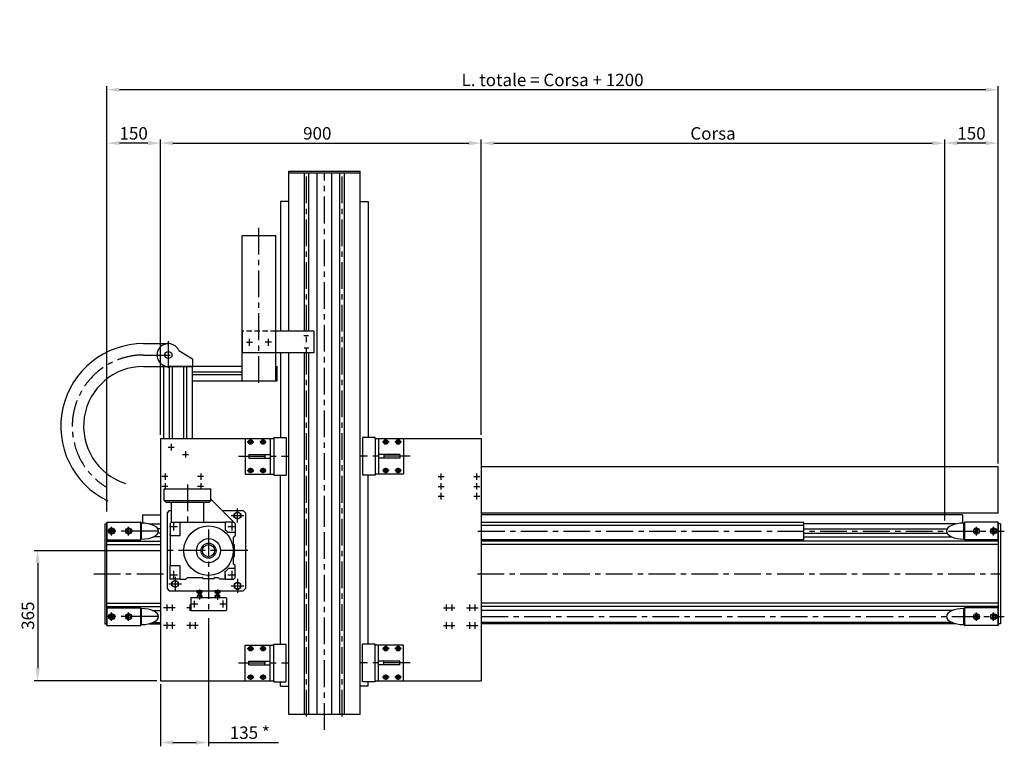
# Model space of a CAD drawing. Extents: x -698 to 3814, y 6034 to 9199.
# Drawn here: x -698 to 2064, y 7146 to 9199 of the extents above; entities that cross this region are included whole.
import ezdxf

# ---------------------------------------------------------------- set-up
doc = ezdxf.new("R2010")
doc.units = 0
doc.header["$LTSCALE"] = 60
doc.linetypes.add('CENTER', pattern=[2, 1.25, -0.25, 0.25, -0.25])
doc.linetypes.add('HIDDEN', pattern=[0.375, 0.25, -0.125])
doc.layers.get('DEFPOINTS').update_dxf_attribs({"linetype": 'CONTINUOUS'})
for name, color, linetype in [('ASSI', 2, 'CENTER'), ('DISEGNO', 7, 'CONTINUOUS'), ('LINEAFINE', 161, 'CONTINUOUS'), ('NASCOSTE', 8, 'HIDDEN'), ('NORMALI', 6, 'CONTINUOUS'), ('QUOTE', 1, 'CONTINUOUS')]:
    doc.layers.add(name, color=color, linetype=linetype)
doc.styles.add('SIMPLEX', font='SIMPLEX.shx')
doc.dimstyles.new('SCALA2_5', dxfattribs={"dimscale": 2.5, "dimtxt": 3.5, "dimasz": 3.5, "dimexe": 1, "dimexo": 1, "dimgap": 1, "dimtad": 1, "dimdsep": 46, "dimtxsty": 'SIMPLEX', "dimcen": 0.09, "dimclrd": 256, "dimclre": 256, "dimclrt": 7, "dimadec": 0, "dimazin": 0, "dimtp": 0.01, "dimtm": 0.01, "dimtfac": 0.7, "dimtdec": 4, "dimtmove": 0, "dimatfit": 3, "dimfxl": 0, "dimtolj": 1, "dimarcsym": 0})

# ---------------------------------------------------------------- blocks, each defined once
blk = doc.blocks.new('*D2')
at = {"layer": 'DEFPOINTS', "color": 0}
for p in [(-453.5, 9002.9), (2046.5, 7944.4), (-453.5, 7809.4)]:
    blk.add_point(p, dxfattribs=at)
at = {"layer": 'QUOTE', "lineweight": -2}
for p, q in [((-453.5, 7819.4), (-453.5, 9012.9)), ((2046.5, 7954.4), (2046.5, 9012.9)), ((2011.5, 9002.9), (-418.5, 9002.9))]:
    blk.add_line(p, q, dxfattribs=at)
at = {"layer": 'QUOTE'}
for points in [[(-418.5, 9008.7), (-418.5, 8997), (-453.5, 9002.9)], [(2011.5, 9008.7), (2011.5, 8997), (2046.5, 9002.9)]]:
    blk.add_solid(points, dxfattribs=at)
at = {"layer": 'QUOTE', "color": 7, "insert": (796.5, 9030.4), "char_height": 35, "attachment_point": 5, "style": 'SIMPLEX'}
blk.add_mtext('\\A1;L. totale = Corsa + 1200', dxfattribs=at)
blk = doc.blocks.new('*D3')
at = {"layer": 'DEFPOINTS', "color": 0}
for p in [(1896.5, 8852.8), (596.5, 8024.4), (1896.5, 7789.4)]:
    blk.add_point(p, dxfattribs=at)
at = {"layer": 'QUOTE', "lineweight": -2}
for p, q in [((596.5, 8034.4), (596.5, 8862.8)), ((631.5, 8852.8), (1861.5, 8852.8)), ((1896.5, 7799.4), (1896.5, 8862.8))]:
    blk.add_line(p, q, dxfattribs=at)
at = {"layer": 'QUOTE'}
for points in [[(631.5, 8858.6), (631.5, 8846.9), (596.5, 8852.8)], [(1861.5, 8858.6), (1861.5, 8846.9), (1896.5, 8852.8)]]:
    blk.add_solid(points, dxfattribs=at)
at = {"layer": 'QUOTE', "color": 7, "insert": (1246.5, 8880.3), "char_height": 35, "attachment_point": 5, "style": 'SIMPLEX'}
blk.add_mtext('\\A1;Corsa', dxfattribs=at)
blk = doc.blocks.new('*D8')
at = {"layer": 'DEFPOINTS', "color": 0}
for p in [(-292.1, 7709.4), (-647.7, 7344.4), (-303.5, 7344.4)]:
    blk.add_point(p, dxfattribs=at)
at = {"layer": 'QUOTE', "lineweight": -2}
for p, q in [((-302.1, 7709.4), (-657.7, 7709.4)), ((-647.7, 7674.4), (-647.7, 7379.4)), ((-313.5, 7344.4), (-657.7, 7344.4))]:
    blk.add_line(p, q, dxfattribs=at)
at = {"layer": 'QUOTE'}
for points in [[(-653.5, 7674.4), (-641.9, 7674.4), (-647.7, 7709.4)], [(-653.5, 7379.4), (-641.9, 7379.4), (-647.7, 7344.4)]]:
    blk.add_solid(points, dxfattribs=at)
at = {"layer": 'QUOTE', "color": 7, "insert": (-675.2, 7526.9), "char_height": 35, "attachment_point": 5, "rotation": 90, "style": 'SIMPLEX'}
blk.add_mtext('\\A1;365', dxfattribs=at)
blk = doc.blocks.new('*D10')
at = {"layer": 'DEFPOINTS', "color": 0}
for p in [(-168.5, 7529.7), (-303.5, 7344.4), (-168.5, 7171.1)]:
    blk.add_point(p, dxfattribs=at)
at = {"layer": 'QUOTE', "lineweight": -2}
for p, q in [((-168.5, 7519.7), (-168.5, 7161.1)), ((-303.5, 7334.4), (-303.5, 7161.1)), ((-268.5, 7171.1), (-203.5, 7171.1)), ((-168.5, 7171.1), (28.2, 7171.1))]:
    blk.add_line(p, q, dxfattribs=at)
at = {"layer": 'QUOTE'}
for points in [[(-268.5, 7176.9), (-268.5, 7165.2), (-303.5, 7171.1)], [(-203.5, 7176.9), (-203.5, 7165.2), (-168.5, 7171.1)]]:
    blk.add_solid(points, dxfattribs=at)
at = {"layer": 'QUOTE', "color": 7, "insert": (-52.7, 7198.6), "char_height": 35, "attachment_point": 5, "style": 'SIMPLEX'}
blk.add_mtext('\\A1;135 *', dxfattribs=at)
blk = doc.blocks.new('*D13')
at = {"layer": 'DEFPOINTS', "color": 0}
for p in [(596.5, 8853), (-303.5, 8024.4), (596.5, 8024.4)]:
    blk.add_point(p, dxfattribs=at)
at = {"layer": 'QUOTE', "lineweight": -2}
for p, q in [((-303.5, 8034.4), (-303.5, 8863)), ((-268.5, 8853), (561.5, 8853)), ((596.5, 8034.4), (596.5, 8863))]:
    blk.add_line(p, q, dxfattribs=at)
at = {"layer": 'QUOTE'}
for points in [[(-268.5, 8858.9), (-268.5, 8847.2), (-303.5, 8853)], [(561.5, 8858.9), (561.5, 8847.2), (596.5, 8853)]]:
    blk.add_solid(points, dxfattribs=at)
at = {"layer": 'QUOTE', "color": 7, "insert": (136.5, 8880.5), "char_height": 35, "attachment_point": 5, "style": 'SIMPLEX'}
blk.add_mtext('\\A1;900', dxfattribs=at)
blk = doc.blocks.new('*D14')
at = {"layer": 'DEFPOINTS', "color": 0}
for p in [(-453.5, 8853), (-303.5, 8024.4), (-453.5, 7809.4)]:
    blk.add_point(p, dxfattribs=at)
at = {"layer": 'QUOTE', "lineweight": -2}
for p, q in [((-453.5, 7819.4), (-453.5, 8863)), ((-338.5, 8853), (-418.5, 8853)), ((-303.5, 8034.4), (-303.5, 8863))]:
    blk.add_line(p, q, dxfattribs=at)
at = {"layer": 'QUOTE'}
for points in [[(-418.5, 8858.9), (-418.5, 8847.2), (-453.5, 8853)], [(-338.5, 8858.9), (-338.5, 8847.2), (-303.5, 8853)]]:
    blk.add_solid(points, dxfattribs=at)
at = {"layer": 'QUOTE', "color": 7, "insert": (-378.5, 8880.5), "char_height": 35, "attachment_point": 5, "style": 'SIMPLEX'}
blk.add_mtext('\\A1;150', dxfattribs=at)
blk = doc.blocks.new('*D6')
at = {"layer": 'DEFPOINTS', "color": 0}
for p in [(1896.5, 8853), (2046.5, 7944.4), (1896.5, 7784.4)]:
    blk.add_point(p, dxfattribs=at)
at = {"layer": 'QUOTE', "lineweight": -2}
for p, q in [((1896.5, 7794.4), (1896.5, 8863)), ((2011.5, 8853), (1931.5, 8853)), ((2046.5, 7954.4), (2046.5, 8863))]:
    blk.add_line(p, q, dxfattribs=at)
at = {"layer": 'QUOTE'}
for points in [[(1931.5, 8858.9), (1931.5, 8847.2), (1896.5, 8853)], [(2011.5, 8858.9), (2011.5, 8847.2), (2046.5, 8853)]]:
    blk.add_solid(points, dxfattribs=at)
at = {"layer": 'QUOTE', "color": 7, "insert": (1971.5, 8880.5), "char_height": 35, "attachment_point": 5, "style": 'SIMPLEX'}
blk.add_mtext('\\A1;150', dxfattribs=at)

msp = doc.modelspace()

# ---------------------------------------------------------------- linework, layer by layer
at = {"layer": 'ASSI'}
for p, q in [((106.488, 7244.108), (106.488, 8774.701)), ((156.488, 7787.903), (156.488, 8769.442)), ((206.488, 7244.108), (206.488, 8774.701)), ((-27.011, 8180.565), (-27.011, 8619.514)), ((-281.012, 8222.748), (-281.012, 8300.122)), ((-62.303, 8294.463), (-44.709, 8294.463)), ((-53.511, 8284.655), (-53.511, 8304.017)), ((8.28, 8294.463), (-9.314, 8294.463)), ((-0.511, 8284.655), (-0.511, 8304.017)), ((112.319, 8312.463), (98.856, 8312.463)), ((-350.851, 8258.441), (-266.506, 8258.441)), ((112.47, 8277.463), (99.948, 8277.463)), ((-273.512, 8009.371), (-273.512, 7990.088)), ((-59.983, 8014.442), (-41.507, 8014.442)), ((-50.512, 8006.939), (-50.512, 8021.509)), ((-50.512, 8006.939), (-50.512, 8021.509)), ((-24.983, 8014.442), (-6.507, 8014.442)), ((-15.512, 8006.939), (-15.512, 8021.509)), ((-15.512, 8006.939), (-15.512, 8021.509)), ((337.959, 8014.442), (319.484, 8014.442)), ((328.488, 8006.939), (328.488, 8021.509)), ((328.488, 8006.939), (328.488, 8021.509)), ((372.959, 8014.442), (354.484, 8014.442)), ((363.488, 8006.939), (363.488, 8021.509)), ((363.488, 8006.939), (363.488, 8021.509)), ((-281.632, 7999.442), (-264.554, 7999.442)), ((-233.512, 7988.426), (-233.512, 7970.467)), ((-241.632, 7979.442), (-224.554, 7979.442)), ((-84.103, 7974.442), (54.075, 7974.442)), ((397.08, 7974.442), (258.902, 7974.442)), ((-290.512, 7926.426), (-290.512, 7908.468)), ((-190.512, 7926.426), (-190.512, 7908.468)), ((-59.983, 7934.442), (-41.507, 7934.442)), ((-50.512, 7926.939), (-50.512, 7941.509)), ((-50.512, 7926.939), (-50.512, 7941.509)), ((-24.983, 7934.442), (-6.507, 7934.442)), ((-15.512, 7926.939), (-15.512, 7941.509)), ((-15.512, 7926.939), (-15.512, 7941.509)), ((337.959, 7934.442), (319.484, 7934.442)), ((328.488, 7926.939), (328.488, 7941.509)), ((328.488, 7926.939), (328.488, 7941.509)), ((372.959, 7934.442), (354.484, 7934.442)), ((363.488, 7926.939), (363.488, 7941.509)), ((363.488, 7926.939), (363.488, 7941.509)), ((483.488, 7926.426), (483.488, 7908.468)), ((583.488, 7926.426), (583.488, 7908.468)), ((-282.392, 7917.443), (-299.469, 7917.443)), ((-290.512, 7898.926), (-290.512, 7880.968)), ((-182.392, 7917.443), (-199.469, 7917.443)), ((-190.512, 7898.926), (-190.512, 7880.968)), ((475.368, 7917.443), (492.446, 7917.443)), ((483.488, 7898.926), (483.488, 7880.968)), ((575.368, 7917.443), (592.446, 7917.443)), ((583.488, 7898.926), (583.488, 7880.968)), ((-282.392, 7889.943), (-299.469, 7889.943)), ((-227.574, 7894.854), (-227.574, 7782.245)), ((-182.392, 7889.943), (-199.469, 7889.943)), ((475.368, 7889.943), (492.446, 7889.943)), ((483.488, 7871.426), (483.488, 7853.468)), ((575.368, 7889.943), (592.446, 7889.943)), ((583.488, 7871.426), (583.488, 7853.468)), ((475.368, 7862.443), (492.446, 7862.443)), ((575.368, 7862.443), (592.446, 7862.443)), ((-87.262, 7788.223), (-87.262, 7827.435)), ((-266.949, 7788.661), (-266.949, 7766.161)), ((-105.012, 7808.192), (-69.493, 7808.192)), ((-102.887, 7788.661), (-102.887, 7766.161)), ((-308.512, 7764.442), (-454.703, 7764.442)), ((-440.512, 7752.202), (-440.512, 7775.874)), ((-392.512, 7752.202), (-392.512, 7775.874)), ((-278.199, 7777.411), (-255.699, 7777.411)), ((-168.512, 7768.904), (-168.512, 7529.706)), ((-114.137, 7777.411), (-91.637, 7777.411)), ((156.488, 7206.737), (156.488, 7787.903)), ((587.185, 7764.442), (2062.745, 7764.442)), ((1985.483, 7752.202), (1985.483, 7775.874)), ((2033.483, 7752.202), (2033.483, 7775.874)), ((-58.124, 7709.442), (-292.115, 7709.442)), ((-266.949, 7652.724), (-266.949, 7630.224)), ((-102.887, 7652.724), (-102.887, 7630.224)), ((-490.025, 7644.442), (-294.438, 7644.442)), ((-278.199, 7641.474), (-255.699, 7641.474)), ((-262.262, 7635.662), (-262.262, 7596.449)), ((-168.512, 7644.442), (-168.512, 7620.917)), ((-114.137, 7641.474), (-91.637, 7641.474)), ((-87.262, 7630.662), (-87.262, 7591.449)), ((586.017, 7644.442), (2054.218, 7644.442)), ((-244.511, 7615.692), (-280.031, 7615.692)), ((-193.512, 7600.464), (-193.512, 7572.6)), ((-143.512, 7600.464), (-143.512, 7571.544)), ((-105.012, 7610.692), (-69.493, 7610.692)), ((-208.512, 7568.597), (-208.512, 7549.863)), ((-128.512, 7569.501), (-128.512, 7550.181)), ((-277.392, 7549.442), (-294.469, 7549.442)), ((-285.512, 7558.426), (-285.512, 7540.468)), ((-262.392, 7549.442), (-279.469, 7549.442)), ((-270.512, 7558.426), (-270.512, 7540.468)), ((-219.438, 7549.442), (-229.469, 7549.442)), ((-220.512, 7558.426), (-220.512, 7540.468)), ((-198.451, 7559.442), (-217.967, 7559.442)), ((-120.241, 7559.442), (-136.421, 7559.442)), ((490.368, 7549.442), (507.446, 7549.442)), ((498.488, 7558.426), (498.488, 7540.468)), ((505.368, 7549.442), (522.446, 7549.442)), ((513.488, 7558.426), (513.488, 7540.468)), ((555.368, 7549.442), (572.446, 7549.442)), ((563.488, 7558.426), (563.488, 7540.468)), ((570.368, 7549.442), (587.446, 7549.442)), ((578.488, 7558.426), (578.488, 7540.468)), ((-308.512, 7524.442), (-454.703, 7524.442)), ((-440.512, 7512.202), (-440.512, 7535.874)), ((-392.512, 7512.202), (-392.512, 7535.874)), ((596.488, 7524.442), (2063.554, 7524.442)), ((1985.483, 7512.202), (1985.483, 7535.873)), ((2033.483, 7512.202), (2033.483, 7535.873)), ((-277.392, 7499.442), (-294.469, 7499.442)), ((-285.512, 7508.426), (-285.512, 7490.468)), ((-262.392, 7499.442), (-279.469, 7499.442)), ((-270.512, 7508.426), (-270.512, 7490.468)), ((-212.392, 7499.442), (-229.469, 7499.442)), ((-220.512, 7508.426), (-220.512, 7490.468)), ((-197.392, 7499.442), (-214.469, 7499.442)), ((-205.512, 7508.426), (-205.512, 7490.468)), ((490.368, 7499.442), (507.446, 7499.442)), ((498.488, 7508.426), (498.488, 7490.468)), ((505.368, 7499.442), (522.446, 7499.442)), ((513.488, 7508.426), (513.488, 7490.468)), ((555.368, 7499.442), (572.446, 7499.442)), ((563.488, 7508.426), (563.488, 7490.468)), ((570.368, 7499.442), (587.446, 7499.442)), ((578.488, 7508.426), (578.488, 7490.468)), ((-59.983, 7434.442), (-41.507, 7434.442)), ((-50.512, 7441.945), (-50.512, 7427.375)), ((-50.512, 7441.945), (-50.512, 7427.375)), ((-24.983, 7434.442), (-6.507, 7434.442)), ((-15.512, 7441.945), (-15.512, 7427.375)), ((-15.512, 7441.945), (-15.512, 7427.375)), ((337.959, 7434.442), (319.484, 7434.442)), ((328.488, 7441.945), (328.488, 7427.375)), ((328.488, 7441.945), (328.488, 7427.375)), ((372.959, 7434.442), (354.484, 7434.442)), ((363.488, 7441.945), (363.488, 7427.375)), ((363.488, 7441.945), (363.488, 7427.375)), ((-84.103, 7394.442), (54.075, 7394.442)), ((397.08, 7394.442), (258.902, 7394.442)), ((-59.983, 7354.442), (-41.507, 7354.442)), ((-50.512, 7361.945), (-50.512, 7347.375)), ((-50.512, 7361.945), (-50.512, 7347.375)), ((-24.983, 7354.442), (-6.507, 7354.442)), ((-15.512, 7361.945), (-15.512, 7347.375)), ((-15.512, 7361.945), (-15.512, 7347.375)), ((337.959, 7354.442), (319.484, 7354.442)), ((328.488, 7361.945), (328.488, 7347.375)), ((328.488, 7361.945), (328.488, 7347.375)), ((372.959, 7354.442), (354.484, 7354.442)), ((363.488, 7361.945), (363.488, 7347.375)), ((363.488, 7361.945), (363.488, 7347.375))]:
    msp.add_line(p, q, dxfattribs=at)
msp.add_arc((-350.851, 8058.44), 200, 90, 238.292003, dxfattribs=at)
at = {"layer": 'DEFPOINTS', "color": 0, "linetype": 'ByBlock'}
for p in [(-328.512, 7764.442), (1921.483, 7764.442), (-328.512, 7524.442)]:
    msp.add_point(p, dxfattribs=at)
at = {"layer": 'DISEGNO'}
for p, q in [((56.488, 8774.442), (256.488, 8774.442)), ((56.488, 8769.442), (56.488, 8774.442)), ((56.488, 8324.963), (56.488, 8769.442)), ((56.488, 8769.442), (256.488, 8769.442)), ((100.238, 8324.963), (100.238, 8769.442)), ((112.738, 8324.963), (112.738, 8769.442)), ((135.988, 7249.442), (135.988, 8769.442)), ((176.988, 7249.442), (176.988, 8769.442)), ((200.238, 7249.442), (200.238, 8769.442)), ((212.738, 7249.442), (212.738, 8769.442)), ((256.488, 8769.442), (256.488, 8774.442)), ((256.488, 7249.442), (256.488, 8769.442)), ((-74.511, 8186.44), (-74.511, 8592.464)), ((20.489, 8592.464), (-74.511, 8592.464)), ((20.489, 8186.44), (20.489, 8592.464)), ((-74.511, 8324.963), (-74.511, 8264.963)), ((126.489, 8324.963), (20.489, 8324.963)), ((126.489, 8324.963), (126.489, 8264.963)), ((-350.851, 8290.44), (-279.428, 8290.402)), ((-288.573, 8290.441), (-281.012, 8290.441)), ((-288.573, 8290.441), (-281.012, 8290.441)), ((-251.642, 8271.147), (-213.512, 8247.774)), ((20.489, 8264.963), (-74.511, 8264.963)), ((126.489, 8264.963), (20.489, 8264.963)), ((56.488, 7249.442), (56.488, 8264.963)), ((100.238, 7249.442), (100.238, 8264.963)), ((112.738, 7249.442), (112.738, 8264.963)), ((-213.512, 8247.774), (-213.512, 8226.441)), ((-350.851, 8226.44), (-248.587, 8226.385)), ((-293.512, 8226.44), (-213.512, 8226.441)), ((-293.512, 8024.442), (-293.512, 8226.44)), ((-288.573, 8226.441), (-281.012, 8226.441)), ((-288.573, 8226.441), (-281.012, 8226.441)), ((-213.512, 8226.441), (-281.012, 8226.441)), ((-277.512, 8024.442), (-277.512, 8226.44)), ((-269.512, 8024.442), (-269.512, 8226.44)), ((-237.512, 8024.442), (-237.512, 8226.441)), ((-229.512, 8024.442), (-229.512, 8226.441)), ((-74.511, 8226.441), (-213.512, 8226.441)), ((-213.512, 8024.442), (-213.512, 8226.441)), ((-74.511, 8210.441), (-213.512, 8210.441)), ((-74.511, 8202.441), (-213.512, 8202.441)), ((20.489, 8226.441), (24.489, 8226.441)), ((20.489, 8210.441), (21.489, 8210.441)), ((20.489, 8202.441), (21.489, 8202.441)), ((21.489, 8186.441), (21.489, 8226.441)), ((24.489, 8186.441), (24.489, 8226.441)), ((-213.512, 8186.443), (-74.511, 8186.44)), ((-74.511, 8186.44), (20.489, 8186.44)), ((20.489, 8186.441), (24.489, 8186.441)), ((-293.512, 8024.442), (-293.512, 8154.443)), ((-303.512, 8024.442), (-303.512, 7344.442)), ((-303.512, 8024.442), (14.488, 8024.442)), ((-65.512, 8024.442), (-65.512, 7924.442)), ((4.488, 8024.442), (4.488, 7924.442)), ((14.488, 8024.442), (14.488, 7924.442)), ((298.488, 8024.442), (596.488, 8024.442)), ((298.488, 8024.442), (298.488, 7924.442)), ((308.488, 8024.442), (308.488, 7924.442)), ((378.488, 8024.442), (378.488, 7924.442)), ((596.488, 8024.442), (596.488, 7344.442)), ((-55.512, 7979.442), (4.488, 7979.442)), ((-55.512, 7979.442), (-55.512, 7969.442)), ((-55.512, 7969.442), (4.488, 7969.442)), ((-10.512, 7979.442), (-10.512, 7969.442)), ((368.488, 7979.442), (308.488, 7979.442)), ((368.488, 7969.442), (308.488, 7969.442)), ((323.488, 7979.442), (323.488, 7969.442)), ((368.488, 7979.442), (368.488, 7969.442)), ((2046.483, 7944.442), (596.488, 7944.442)), ((2046.483, 7814.443), (2046.483, 7944.442)), ((-65.512, 7924.442), (14.488, 7924.442)), ((378.488, 7924.442), (298.488, 7924.442)), ((-278.512, 7821.942), (-284.762, 7815.692)), ((-284.762, 7815.692), (-284.762, 7603.192)), ((-278.512, 7821.942), (-272.105, 7821.942)), ((-130.074, 7821.942), (-71.012, 7821.942)), ((-64.762, 7815.692), (-71.012, 7821.942)), ((-64.762, 7815.692), (-64.762, 7603.192)), ((-453.512, 7789.443), (-453.512, 7739.442)), ((-453.512, 7789.443), (-453.512, 7739.442)), ((-453.512, 7499.442), (-453.512, 7789.442)), ((-453.512, 7789.442), (-427.512, 7789.442)), ((-427.512, 7789.442), (-359.512, 7789.442)), ((-358.512, 7740.442), (-358.512, 7788.442)), ((2046.483, 7814.443), (596.488, 7814.573)), ((1501.483, 7788.442), (596.488, 7788.442)), ((1501.483, 7739.442), (1501.483, 7788.442)), ((1951.483, 7788.443), (1951.483, 7740.443)), ((2046.483, 7789.443), (1952.483, 7789.443)), ((2046.483, 7789.443), (2046.483, 7499.442)), ((2046.483, 7739.442), (2046.483, 7789.443)), ((2046.483, 7739.442), (2046.483, 7789.443)), ((-459.512, 7784.441), (-459.512, 7504.443)), ((-459.512, 7784.441), (-453.512, 7784.441)), ((-444.512, 7766.751), (-440.512, 7769.06)), ((-444.512, 7762.132), (-444.512, 7766.751)), ((-440.512, 7759.823), (-444.512, 7762.132)), ((-440.512, 7769.06), (-436.512, 7766.751)), ((-436.512, 7762.132), (-440.512, 7759.823)), ((-436.512, 7766.751), (-436.512, 7762.132)), ((-396.512, 7766.751), (-392.512, 7769.06)), ((-396.512, 7762.132), (-396.512, 7766.751)), ((-392.512, 7759.823), (-396.512, 7762.132)), ((-392.512, 7769.06), (-388.512, 7766.751)), ((-388.512, 7762.132), (-392.512, 7759.823)), ((-388.512, 7766.751), (-388.512, 7762.132)), ((-334.794, 7784.442), (-303.512, 7784.442)), ((-303.512, 7770.692), (-310.42, 7770.692)), ((1501.483, 7780.442), (596.488, 7780.442)), ((1927.762, 7784.442), (1501.483, 7784.442)), ((1501.483, 7770.692), (1903.392, 7770.692)), ((1985.483, 7769.06), (1981.483, 7766.751)), ((1981.483, 7766.751), (1981.483, 7762.132)), ((1981.483, 7762.132), (1985.483, 7759.823)), ((1989.483, 7766.751), (1985.483, 7769.06)), ((1985.483, 7759.823), (1989.483, 7762.132)), ((1989.483, 7762.132), (1989.483, 7766.751)), ((2033.483, 7769.06), (2029.483, 7766.751)), ((2029.483, 7766.751), (2029.483, 7762.132)), ((2029.483, 7762.132), (2033.483, 7759.823)), ((2037.483, 7766.751), (2033.483, 7769.06)), ((2033.483, 7759.823), (2037.483, 7762.132)), ((2037.483, 7762.132), (2037.483, 7766.751)), ((2052.483, 7784.441), (2046.483, 7784.441)), ((2052.483, 7784.441), (2052.483, 7504.443)), ((-453.512, 7739.442), (-427.971, 7739.442)), ((-453.512, 7735.864), (-303.512, 7735.864)), ((-427.512, 7739.442), (-359.512, 7739.442)), ((-303.512, 7748.442), (-322.911, 7748.442)), ((-303.512, 7758.192), (-310.42, 7758.192)), ((1501.483, 7739.442), (596.488, 7739.442)), ((2046.483, 7735.864), (596.488, 7735.864)), ((1501.483, 7758.192), (1903.392, 7758.192)), ((1501.483, 7748.442), (1915.886, 7748.442)), ((2020.483, 7739.443), (1952.483, 7739.443)), ((2046.483, 7739.443), (2020.483, 7739.443)), ((-453.512, 7727.049), (-303.512, 7727.049)), ((2046.483, 7727.049), (596.488, 7727.049)), ((-303.512, 7611.942), (-303.512, 7554.442)), ((-303.512, 7611.942), (-303.512, 7554.442)), ((-284.762, 7603.192), (-278.512, 7596.942)), ((-278.512, 7596.942), (-71.012, 7596.942)), ((-71.012, 7596.942), (-64.762, 7603.192)), ((-218.012, 7576.942), (-218.512, 7576.442)), ((-218.512, 7576.442), (-218.512, 7542.442)), ((-119.012, 7576.942), (-218.012, 7576.942)), ((-119.012, 7576.942), (-162.512, 7576.942)), ((-119.012, 7576.942), (-118.512, 7576.442)), ((-118.512, 7576.442), (-118.512, 7542.442)), ((-453.512, 7561.835), (-303.512, 7561.835)), ((-453.512, 7553.02), (-303.512, 7553.02)), ((-453.512, 7549.443), (-453.512, 7499.442)), ((-453.512, 7549.443), (-453.512, 7499.442)), ((-453.512, 7549.442), (-427.512, 7549.442)), ((-427.512, 7549.442), (-359.512, 7549.442)), ((-358.512, 7500.442), (-358.512, 7548.442)), ((-218.512, 7542.442), (-218.012, 7541.942)), ((-218.012, 7541.942), (-119.012, 7541.942)), ((-119.012, 7541.942), (-118.512, 7542.442)), ((2046.483, 7561.835), (596.488, 7561.835)), ((2046.483, 7553.02), (596.488, 7553.02)), ((1951.483, 7548.443), (1951.483, 7500.443)), ((2046.483, 7549.443), (1952.483, 7549.443)), ((2046.483, 7499.442), (2046.483, 7549.443)), ((2046.483, 7499.442), (2046.483, 7549.443)), ((-444.512, 7526.751), (-440.512, 7529.06)), ((-444.512, 7522.132), (-444.512, 7526.751)), ((-440.512, 7519.823), (-444.512, 7522.132)), ((-440.512, 7529.06), (-436.512, 7526.751)), ((-436.512, 7522.132), (-440.512, 7519.823)), ((-436.512, 7526.751), (-436.512, 7522.132)), ((-396.512, 7526.751), (-392.512, 7529.06)), ((-396.512, 7522.132), (-396.512, 7526.751)), ((-392.512, 7519.823), (-396.512, 7522.132)), ((-392.512, 7529.06), (-388.512, 7526.751)), ((-388.512, 7522.132), (-392.512, 7519.823)), ((-388.512, 7526.751), (-388.512, 7522.132)), ((1985.483, 7529.06), (1981.483, 7526.751)), ((1981.483, 7526.751), (1981.483, 7522.132)), ((1981.483, 7522.132), (1985.483, 7519.822)), ((1989.483, 7526.751), (1985.483, 7529.06)), ((1985.483, 7519.822), (1989.483, 7522.132)), ((1989.483, 7522.132), (1989.483, 7526.751)), ((2033.483, 7529.06), (2029.483, 7526.751)), ((2029.483, 7526.751), (2029.483, 7522.132)), ((2029.483, 7522.132), (2033.483, 7519.822)), ((2037.483, 7526.751), (2033.483, 7529.06)), ((2033.483, 7519.822), (2037.483, 7522.132)), ((2037.483, 7522.132), (2037.483, 7526.751)), ((-459.512, 7504.443), (-453.512, 7504.443)), ((-453.512, 7499.442), (-359.512, 7499.443)), ((-334.791, 7504.442), (-303.512, 7504.442)), ((1927.767, 7504.442), (596.488, 7504.442)), ((2020.483, 7499.443), (1952.483, 7499.443)), ((2046.483, 7499.443), (2020.483, 7499.443)), ((2052.483, 7504.443), (2046.483, 7504.443)), ((-65.512, 7344.442), (-65.512, 7444.442)), ((-65.512, 7444.442), (14.488, 7444.442)), ((4.488, 7344.442), (4.488, 7444.442)), ((14.488, 7344.442), (14.488, 7444.442)), ((298.488, 7344.442), (298.488, 7444.442)), ((378.488, 7444.442), (298.488, 7444.442)), ((308.488, 7344.442), (308.488, 7444.442)), ((378.488, 7344.442), (378.488, 7444.442)), ((-55.512, 7399.442), (4.488, 7399.442)), ((-55.512, 7389.442), (-55.512, 7399.442)), ((-55.512, 7389.442), (4.488, 7389.442)), ((-10.512, 7389.442), (-10.512, 7399.442)), ((368.488, 7399.442), (308.488, 7399.442)), ((368.488, 7389.442), (308.488, 7389.442)), ((323.488, 7389.442), (323.488, 7399.442)), ((368.488, 7389.442), (368.488, 7399.442)), ((-303.512, 7344.442), (14.488, 7344.442)), ((298.488, 7344.442), (596.488, 7344.442)), ((256.488, 7249.442), (56.488, 7249.442))]:
    msp.add_line(p, q, dxfattribs=at)
for p, q in [((-53.466, 8016.148), (-50.512, 8017.854)), ((-53.466, 8012.736), (-53.466, 8016.148)), ((-50.512, 8011.031), (-53.466, 8012.736)), ((-50.512, 8017.854), (-47.557, 8016.148)), ((-47.557, 8012.736), (-50.512, 8011.031)), ((-47.557, 8016.148), (-47.557, 8012.736)), ((-18.466, 8016.148), (-15.512, 8017.854)), ((-18.466, 8012.736), (-18.466, 8016.148)), ((-15.512, 8011.031), (-18.466, 8012.736)), ((-15.512, 8017.854), (-12.557, 8016.148)), ((-12.557, 8012.736), (-15.512, 8011.031)), ((-12.557, 8016.148), (-12.557, 8012.736)), ((328.488, 8017.854), (325.534, 8016.148)), ((325.534, 8016.148), (325.534, 8012.736)), ((325.534, 8012.736), (328.488, 8011.031)), ((331.443, 8016.148), (328.488, 8017.854)), ((328.488, 8011.031), (331.443, 8012.736)), ((331.443, 8012.736), (331.443, 8016.148)), ((363.488, 8017.854), (360.534, 8016.148)), ((360.534, 8016.148), (360.534, 8012.736)), ((360.534, 8012.736), (363.488, 8011.031)), ((366.443, 8016.148), (363.488, 8017.854)), ((363.488, 8011.031), (366.443, 8012.736)), ((366.443, 8012.736), (366.443, 8016.148)), ((-53.466, 7936.148), (-50.512, 7937.854)), ((-53.466, 7932.736), (-53.466, 7936.148)), ((-50.512, 7931.031), (-53.466, 7932.736)), ((-50.512, 7937.854), (-47.557, 7936.148)), ((-47.557, 7932.736), (-50.512, 7931.031)), ((-47.557, 7936.148), (-47.557, 7932.736)), ((-18.466, 7936.148), (-15.512, 7937.854)), ((-18.466, 7932.736), (-18.466, 7936.148)), ((-15.512, 7931.031), (-18.466, 7932.736)), ((-15.512, 7937.854), (-12.557, 7936.148)), ((-12.557, 7932.736), (-15.512, 7931.031)), ((-12.557, 7936.148), (-12.557, 7932.736)), ((328.488, 7937.854), (325.534, 7936.148)), ((325.534, 7936.148), (325.534, 7932.736)), ((325.534, 7932.736), (328.488, 7931.031)), ((331.443, 7936.148), (328.488, 7937.854)), ((328.488, 7931.031), (331.443, 7932.736)), ((331.443, 7932.736), (331.443, 7936.148)), ((363.488, 7937.854), (360.534, 7936.148)), ((360.534, 7936.148), (360.534, 7932.736)), ((360.534, 7932.736), (363.488, 7931.031)), ((366.443, 7936.148), (363.488, 7937.854)), ((363.488, 7931.031), (366.443, 7932.736)), ((366.443, 7932.736), (366.443, 7936.148)), ((-50.512, 7437.854), (-53.466, 7436.148)), ((-53.466, 7436.148), (-53.466, 7432.736)), ((-53.466, 7432.736), (-50.512, 7431.031)), ((-47.557, 7436.148), (-50.512, 7437.854)), ((-50.512, 7431.031), (-47.557, 7432.736)), ((-47.557, 7432.736), (-47.557, 7436.148)), ((-15.512, 7437.854), (-18.466, 7436.148)), ((-18.466, 7436.148), (-18.466, 7432.736)), ((-18.466, 7432.736), (-15.512, 7431.031)), ((-12.557, 7436.148), (-15.512, 7437.854)), ((-15.512, 7431.031), (-12.557, 7432.736)), ((-12.557, 7432.736), (-12.557, 7436.148)), ((325.534, 7436.148), (328.488, 7437.854)), ((325.534, 7432.736), (325.534, 7436.148)), ((328.488, 7431.031), (325.534, 7432.736)), ((328.488, 7437.854), (331.443, 7436.148)), ((331.443, 7432.736), (328.488, 7431.031)), ((331.443, 7436.148), (331.443, 7432.736)), ((360.534, 7436.148), (363.488, 7437.854)), ((360.534, 7432.736), (360.534, 7436.148)), ((363.488, 7431.031), (360.534, 7432.736)), ((363.488, 7437.854), (366.443, 7436.148)), ((366.443, 7432.736), (363.488, 7431.031)), ((366.443, 7436.148), (366.443, 7432.736)), ((-50.512, 7357.854), (-53.466, 7356.148)), ((-53.466, 7356.148), (-53.466, 7352.736)), ((-53.466, 7352.736), (-50.512, 7351.031)), ((-47.557, 7356.148), (-50.512, 7357.854)), ((-50.512, 7351.031), (-47.557, 7352.736)), ((-47.557, 7352.736), (-47.557, 7356.148)), ((-15.512, 7357.854), (-18.466, 7356.148)), ((-18.466, 7356.148), (-18.466, 7352.736)), ((-18.466, 7352.736), (-15.512, 7351.031)), ((-12.557, 7356.148), (-15.512, 7357.854)), ((-15.512, 7351.031), (-12.557, 7352.736)), ((-12.557, 7352.736), (-12.557, 7356.148)), ((325.534, 7356.148), (328.488, 7357.854)), ((325.534, 7352.736), (325.534, 7356.148)), ((328.488, 7351.031), (325.534, 7352.736)), ((328.488, 7357.854), (331.443, 7356.148)), ((331.443, 7352.736), (328.488, 7351.031)), ((331.443, 7356.148), (331.443, 7352.736)), ((360.534, 7356.148), (363.488, 7357.854)), ((360.534, 7352.736), (360.534, 7356.148)), ((363.488, 7351.031), (360.534, 7352.736)), ((363.488, 7357.854), (366.443, 7356.148)), ((366.443, 7352.736), (363.488, 7351.031)), ((366.443, 7356.148), (366.443, 7352.736))]:
    msp.add_line(p, q, dxfattribs=at).dxf.unprotected_set("ltscale", 0)
for centre, radius in [((-281.012, 8258.441), 10), ((-50.512, 8014.442), 6.5), ((-15.512, 8014.442), 6.5), ((328.488, 8014.442), 6.5), ((363.488, 8014.442), 6.5), ((-50.512, 7934.442), 6.5), ((-15.512, 7934.442), 6.5), ((328.488, 7934.442), 6.5), ((363.488, 7934.442), 6.5), ((-440.512, 7764.441), 8.5), ((-440.512, 7764.441), 8), ((-392.512, 7764.441), 8.5), ((-392.512, 7764.441), 8), ((1985.483, 7764.441), 8.5), ((1985.483, 7764.441), 8), ((2033.483, 7764.441), 8.5), ((2033.483, 7764.441), 8), ((-440.512, 7524.441), 8.5), ((-440.512, 7524.441), 8), ((-392.512, 7524.441), 8.5), ((-392.512, 7524.441), 8), ((1985.483, 7524.441), 8.5), ((1985.483, 7524.441), 8), ((2033.483, 7524.441), 8.5), ((2033.483, 7524.441), 8), ((-50.512, 7434.442), 6.5), ((-15.512, 7434.442), 6.5), ((328.488, 7434.442), 6.5), ((363.488, 7434.442), 6.5), ((-50.512, 7354.442), 6.5), ((-15.512, 7354.442), 6.5), ((328.488, 7354.442), 6.5), ((363.488, 7354.442), 6.5)]:
    msp.add_circle(centre, radius, dxfattribs=at)
for centre in [(-50.512, 8014.442), (-15.512, 8014.442), (328.488, 8014.442), (363.488, 8014.442), (-50.512, 7934.442), (-15.512, 7934.442), (328.488, 7934.442), (363.488, 7934.442), (-50.512, 7434.442), (-15.512, 7434.442), (328.488, 7434.442), (363.488, 7434.442), (-50.512, 7354.442), (-15.512, 7354.442), (328.488, 7354.442), (363.488, 7354.442)]:
    msp.add_circle(centre, 5.909, dxfattribs=at).dxf.unprotected_set("ltscale", 0)
for centre, radius, start, end in [((-350.851, 8058.44), 232, 90, 244.42295), ((-281.012, 8258.441), 32, 23.39537, 270), ((-350.851, 8058.44), 168, 90, 252.412999), ((-359.512, 7788.442), 1, 0, 90), ((1952.483, 7788.443), 1, 90, 180), ((-359.512, 7740.442), 1, 270, 0), ((1952.483, 7740.443), 1, 180, 270), ((-359.512, 7548.442), 1, 0, 90), ((1952.483, 7548.443), 1, 90, 180), ((-359.512, 7500.442), 1, 270, 0), ((1952.483, 7500.443), 1, 180, 270)]:
    msp.add_arc(centre, radius, start, end, dxfattribs=at)
at = {"layer": 'LINEAFINE'}
for p, q in [((-293.199, 7882.88), (-161.949, 7882.88)), ((-293.199, 7850.067), (-293.199, 7882.88)), ((-161.949, 7850.067), (-161.949, 7882.88)), ((-293.199, 7850.067), (-161.949, 7850.067)), ((-288.512, 7845.38), (-293.199, 7850.067)), ((-288.512, 7845.38), (-276.793, 7845.38)), ((-278.594, 7845.38), (-178.355, 7845.38)), ((-178.355, 7845.38), (-166.637, 7845.38)), ((-161.949, 7850.067), (-166.637, 7845.38)), ((-97.262, 7789.13), (-161.949, 7853.817)), ((-272.105, 7801.666), (-272.105, 7840.692)), ((-183.043, 7840.692), (-183.043, 7801.493)), ((-272.574, 7789.13), (-276.324, 7785.38)), ((-272.574, 7789.13), (-121.637, 7789.13)), ((-272.105, 7789.13), (-272.105, 7801.666)), ((-248.199, 7751.63), (-248.199, 7789.13)), ((-183.043, 7801.493), (-183.043, 7793.817)), ((-121.637, 7789.13), (-121.637, 7767.989)), ((-97.262, 7789.13), (-121.637, 7789.13)), ((-93.512, 7785.38), (-97.262, 7789.13)), ((-276.324, 7785.38), (-276.324, 7751.63)), ((-114.048, 7761.005), (-93.512, 7761.005)), ((-93.512, 7785.38), (-93.512, 7752.018)), ((-276.324, 7756.056), (-276.324, 7667.255)), ((-276.324, 7751.63), (-276.324, 7756.056)), ((-276.324, 7751.63), (-248.199, 7751.63)), ((-98.199, 7746.942), (-93.786, 7751.355)), ((-98.199, 7727.131), (-98.199, 7746.942)), ((-96.161, 7725.985), (-97.424, 7726.208)), ((-95.387, 7723.408), (-95.387, 7725.062)), ((-95.387, 7721.161), (-95.387, 7723.408)), ((-95.387, 7697.724), (-95.387, 7721.161)), ((-98.199, 7671.942), (-98.199, 7691.753)), ((-97.424, 7692.677), (-96.161, 7692.899)), ((-95.387, 7695.358), (-95.387, 7697.724)), ((-95.387, 7693.823), (-95.387, 7695.358)), ((-276.324, 7629.755), (-276.324, 7667.255)), ((-248.199, 7667.255), (-276.324, 7667.255)), ((-248.199, 7629.755), (-248.199, 7667.255)), ((-121.637, 7629.755), (-121.637, 7650.895)), ((-93.512, 7659.755), (-112.332, 7659.755)), ((-93.786, 7667.529), (-98.199, 7671.942)), ((-93.512, 7633.505), (-93.512, 7666.866)), ((-93.512, 7633.505), (-93.512, 7666.866)), ((-248.199, 7629.755), (-276.324, 7629.755)), ((-248.199, 7629.755), (-232.262, 7629.755)), ((-232.262, 7629.755), (-227.574, 7634.442)), ((-227.574, 7634.442), (-186.391, 7634.442)), ((-185.485, 7633.747), (-185.104, 7632.325)), ((-184.198, 7631.63), (-182.678, 7631.63)), ((-180.23, 7631.63), (-156.793, 7631.63)), ((-156.793, 7631.63), (-155.07, 7631.63)), ((-155.07, 7631.63), (-152.825, 7631.63)), ((-151.919, 7632.325), (-151.538, 7633.747)), ((-150.632, 7634.442), (-141.324, 7634.442)), ((-141.324, 7634.442), (-136.637, 7629.755)), ((-121.637, 7629.755), (-136.637, 7629.755)), ((-121.637, 7643.817), (-121.637, 7629.755)), ((-121.637, 7629.755), (-97.262, 7629.755)), ((-93.512, 7633.505), (-97.262, 7629.755))]:
    msp.add_line(p, q, dxfattribs=at)
for radius in [69.375, 33.75, 21.094, 16.875]:
    msp.add_circle((-168.512, 7709.442), radius, dxfattribs=at)
for centre, radius, start, end in [((-276.793, 7840.692), 4.688, 0, 90), ((-178.355, 7840.692), 4.688, 90, 180), ((-178.355, 7793.817), 4.688, 180, 270), ((-168.512, 7709.442), 75, 43.432537, 51.317813), ((-94.449, 7752.018), 0.937, 315, 0), ((-97.262, 7727.131), 0.938, 180, 260), ((-96.324, 7725.062), 0.938, 0, 80), ((-97.262, 7691.753), 0.938, 100, 180), ((-96.324, 7693.823), 0.938, 280, 0), ((-168.512, 7709.442), 75, 308.682187, 318.509183), ((-94.449, 7666.866), 0.938, 0, 45), ((-186.391, 7633.505), 0.938, 15, 90), ((-184.198, 7632.567), 0.937, 195, 270), ((-152.825, 7632.567), 0.938, 270, 345), ((-150.632, 7633.505), 0.938, 90, 165)]:
    msp.add_arc(centre, radius, start, end, dxfattribs=at)
at = {"layer": 'NASCOSTE'}
msp.add_line((20.489, 8324.963), (-74.511, 8324.963), dxfattribs=at)
at = {"layer": 'NORMALI'}
for p, q in [((33.488, 8689.442), (33.488, 8324.963)), ((56.488, 8689.442), (33.488, 8689.442)), ((256.488, 8689.442), (279.488, 8689.442)), ((279.488, 8689.442), (279.488, 8027.442)), ((33.488, 8264.963), (33.488, 8027.442)), ((14.488, 8024.442), (14.488, 8027.442)), ((14.488, 8027.442), (49.488, 8027.442)), ((49.488, 8027.442), (49.488, 7921.442)), ((263.488, 8027.442), (263.488, 7921.442)), ((298.488, 8027.442), (263.488, 8027.442)), ((298.488, 8024.442), (298.488, 8027.442)), ((14.488, 7924.442), (14.488, 7921.442)), ((14.488, 7921.442), (49.488, 7921.442)), ((33.488, 7447.442), (33.488, 7921.442)), ((298.488, 7921.442), (263.488, 7921.442)), ((279.488, 7447.442), (279.488, 7921.442)), ((298.488, 7924.442), (298.488, 7921.442)), ((-353.512, 7810.443), (-353.512, 7786.883)), ((-353.512, 7810.443), (-303.512, 7810.443)), ((1946.483, 7810.443), (596.488, 7810.443)), ((1946.483, 7810.443), (1946.483, 7786.884)), ((-358.512, 7786.942), (-357.012, 7786.942)), ((-357.012, 7786.942), (-357.012, 7741.942)), ((1949.983, 7741.943), (1949.983, 7786.943)), ((1949.983, 7786.943), (1951.483, 7786.943)), ((-357.012, 7741.942), (-358.512, 7741.942)), ((1951.483, 7741.943), (1949.983, 7741.943)), ((-182.678, 7631.63), (-180.23, 7631.63)), ((-187.882, 7596.942), (-199.141, 7596.942)), ((-197.264, 7592.242), (-197.264, 7596.298)), ((-189.759, 7592.242), (-189.759, 7596.298)), ((-137.882, 7596.942), (-149.141, 7596.942)), ((-147.264, 7592.242), (-147.264, 7596.298)), ((-139.759, 7592.242), (-139.759, 7596.298)), ((-188.119, 7583.442), (-198.904, 7583.442)), ((-188.119, 7576.942), (-198.904, 7576.942)), ((-197.512, 7591.642), (-197.512, 7583.442)), ((-189.512, 7589.442), (-197.512, 7589.442)), ((-197.107, 7577.559), (-197.107, 7582.825)), ((-196.745, 7589.442), (-196.745, 7583.442)), ((-190.278, 7589.442), (-190.278, 7583.442)), ((-189.917, 7577.559), (-189.917, 7582.825)), ((-189.512, 7583.442), (-189.512, 7591.642)), ((-138.119, 7583.442), (-148.904, 7583.442)), ((-147.512, 7591.642), (-147.512, 7583.442)), ((-139.512, 7589.442), (-147.512, 7589.442)), ((-147.107, 7577.559), (-147.107, 7582.825)), ((-146.745, 7589.442), (-146.745, 7583.442)), ((-140.278, 7589.442), (-140.278, 7583.442)), ((-139.917, 7577.559), (-139.917, 7582.825)), ((-139.512, 7583.442), (-139.512, 7591.642)), ((-358.512, 7546.942), (-357.012, 7546.942)), ((-357.012, 7546.942), (-357.012, 7501.942)), ((-325.245, 7541.444), (-303.512, 7541.444)), ((1918.215, 7541.444), (596.488, 7541.444)), ((1949.983, 7501.943), (1949.983, 7546.943)), ((1949.983, 7546.943), (1951.483, 7546.943)), ((-357.012, 7501.942), (-358.512, 7501.942)), ((-325.234, 7507.444), (-303.512, 7507.444)), ((1918.209, 7507.444), (596.488, 7507.444)), ((1951.483, 7501.943), (1949.983, 7501.943)), ((14.488, 7447.442), (49.488, 7447.442)), ((14.488, 7444.442), (14.488, 7447.442)), ((49.488, 7341.442), (49.488, 7447.442)), ((263.488, 7341.442), (263.488, 7447.442)), ((298.488, 7447.442), (263.488, 7447.442)), ((298.488, 7444.442), (298.488, 7447.442)), ((14.488, 7344.442), (14.488, 7341.442)), ((14.488, 7341.442), (49.488, 7341.442)), ((33.488, 7329.442), (33.488, 7341.442)), ((33.488, 7329.442), (56.488, 7329.442)), ((279.488, 7329.442), (256.488, 7329.442)), ((298.488, 7341.442), (263.488, 7341.442)), ((279.488, 7329.442), (279.488, 7341.442)), ((298.488, 7344.442), (298.488, 7341.442))]:
    msp.add_line(p, q, dxfattribs=at)
for points in [[(-87.262, 7818.221), (-78.262, 7813.025), (-78.262, 7802.633), (-87.262, 7797.437), (-96.262, 7802.633), (-96.262, 7813.025)], [(-262.262, 7605.663), (-271.262, 7610.859), (-271.262, 7621.252), (-262.262, 7626.448), (-253.262, 7621.252), (-253.262, 7610.859)], [(-87.262, 7600.663), (-78.262, 7605.859), (-78.262, 7616.252), (-87.262, 7621.448), (-96.262, 7616.252), (-96.262, 7605.859)]]:
    msp.add_lwpolyline(points, close=True, dxfattribs=at)
for points in [[(-186.006, 7592.242), (-186.006, 7596.298, 0.34314575), (-189.759, 7596.298, 0.17157288), (-197.264, 7596.298, 0.34314575), (-201.017, 7596.298), (-201.017, 7592.242)], [(-136.006, 7592.242), (-136.006, 7596.298, 0.34314575), (-139.759, 7596.298, 0.17157288), (-147.264, 7596.298, 0.34314575), (-151.017, 7596.298), (-151.017, 7592.242)], [(-186.322, 7577.559), (-186.322, 7582.825, 0.34314575), (-189.917, 7582.825, 0.17157288), (-197.107, 7582.825, 0.34314575), (-200.702, 7582.825), (-200.702, 7577.559, 0.34314575), (-197.107, 7577.559, 0.17157288), (-189.917, 7577.559, 0.34314575)], [(-136.322, 7577.559), (-136.322, 7582.825, 0.34314575), (-139.917, 7582.825, 0.17157288), (-147.107, 7582.825, 0.34314575), (-150.702, 7582.825), (-150.702, 7577.559, 0.34314575), (-147.107, 7577.559, 0.17157288), (-139.917, 7577.559, 0.34314575)]]:
    msp.add_lwpolyline(points, format="xyb", close=True, dxfattribs=at)
for points in [[(-188.912, 7592.242), (-188.912, 7591.642), (-198.112, 7591.642), (-198.112, 7592.242)], [(-138.912, 7592.242), (-138.912, 7591.642), (-148.112, 7591.642), (-148.112, 7592.242)]]:
    msp.add_lwpolyline(points, dxfattribs=at)
for centre in [(-87.262, 7807.829), (-262.262, 7616.056), (-87.262, 7611.056)]:
    msp.add_circle(centre, 9, dxfattribs=at)
for centre, major_axis in [((-357.012, 7764.442), (48.5, 0)), ((1949.983, 7764.443), (-48.5, 0)), ((-357.012, 7524.442), (48.5, 0)), ((1949.983, 7524.443), (-48.5, 0))]:
    msp.add_ellipse(centre, major_axis=major_axis, ratio=0.46391753, start_param=4.71238898, end_param=7.85398163, dxfattribs=at)
msp.add_point((-168.512, 7638.192), dxfattribs=at)

# ---------------------------------------------------------------- dimensions: what is measured, and where the dimension line sits
at = {"layer": 'QUOTE'}
dim = msp.add_linear_dim(base=(-453.512, 9002.861), p1=(2046.483, 7944.442), p2=(-453.512, 7809.442), text='L. totale = Corsa + 1200', dimstyle='SCALA2_5', override={"dimscale": 10}, dxfattribs=at)
dim.commit()
dim.dimension.update_dxf_attribs({"geometry": '*D2', "text_midpoint": (796.486, 9030.361)})
dim = msp.add_linear_dim(base=(-453.512, 8853.027), p1=(-303.512, 8024.442), p2=(-453.512, 7809.442), dimstyle='SCALA2_5', override={"dimscale": 10}, dxfattribs=at)
dim.commit()
dim.dimension.update_dxf_attribs({"geometry": '*D14', "text_midpoint": (-378.512, 8880.527)})
for base, p1, p2, picture, middle in [((596.488, 8853.027), (-303.512, 8024.442), (596.488, 8024.442), '*D13', (136.488, 8853.027)), ((1896.483, 8853.027), (2046.483, 7944.442), (1896.483, 7784.442), '*D6', (1971.483, 8853.027))]:
    dim = msp.add_linear_dim(base=base, p1=p1, p2=p2, dimstyle='SCALA2_5', override={"dimscale": 10}, dxfattribs=at)
    dim.commit()
    dim.dimension.update_dxf_attribs({"geometry": picture, "text_midpoint": middle, "dimtype": 160})
for base, p1, p2, text, picture, middle in [((1896.483, 8852.759), (596.488, 8024.442), (1896.483, 7789.443), 'Corsa', '*D3', (1246.486, 8852.759)), ((-168.512, 7171.073), (-303.512, 7344.442), (-168.512, 7529.706), '<> *', '*D10', (-52.678, 7171.073))]:
    dim = msp.add_linear_dim(base=base, p1=p1, p2=p2, text=text, dimstyle='SCALA2_5', override={"dimscale": 10}, dxfattribs=at)
    dim.commit()
    dim.dimension.update_dxf_attribs({"geometry": picture, "text_midpoint": middle, "dimtype": 160})
dim = msp.add_linear_dim(base=(-647.687, 7344.442), p1=(-292.115, 7709.442), p2=(-303.512, 7344.442), angle=90, dimstyle='SCALA2_5', override={"dimscale": 10}, dxfattribs=at)
dim.commit()
dim.dimension.update_dxf_attribs({"geometry": '*D8', "text_midpoint": (-675.187, 7526.942)})

doc.saveas('drawing.dxf')
